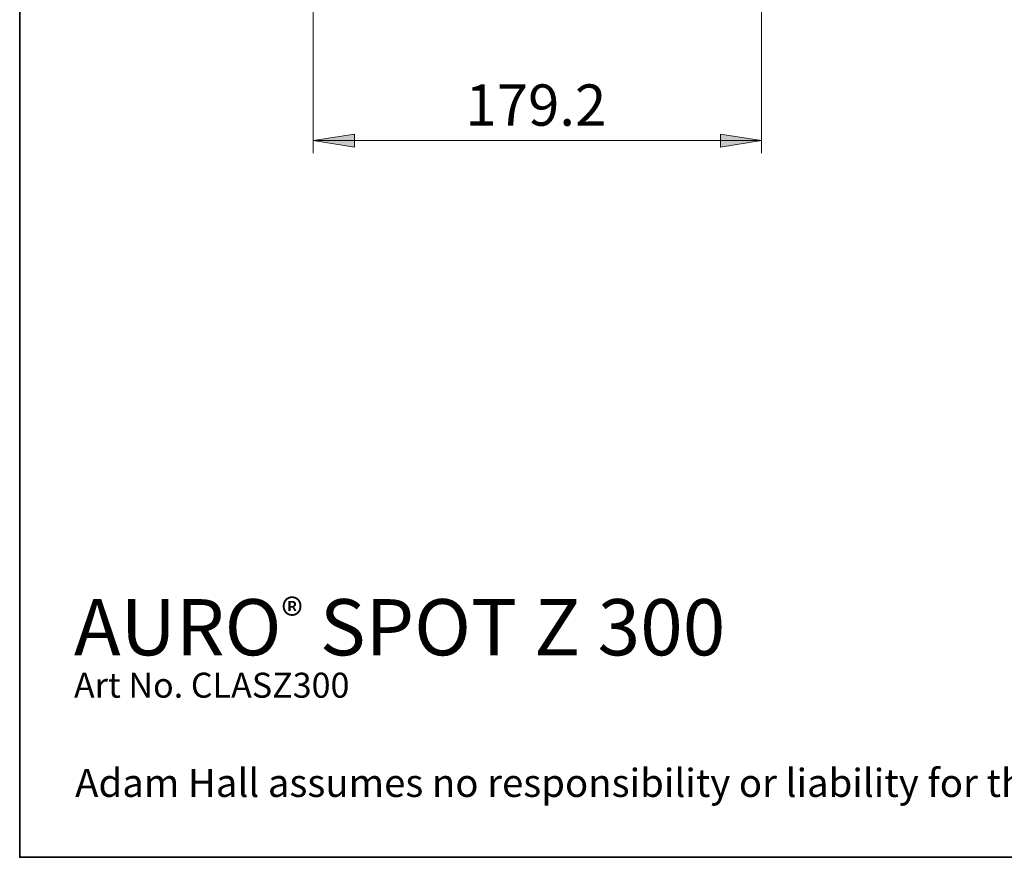
# Model space of a CAD drawing. Units: inches. Extents: x 7 to 343, y -205 to -5.
# Drawn here: x 7 to 86, y -205 to -138 of the extents above; entities that cross this region are included whole.
import ezdxf

# ---------------------------------------------------------------- set-up
doc = ezdxf.new("R2010")
doc.units = ezdxf.units.IN
doc.header["$MEASUREMENT"] = 0
doc.layers.add('Ebene 1', color=7, linetype='Continuous')
doc.layers.add('Ebene 2', color=7, linetype='Continuous')

msp = doc.modelspace()

# ---------------------------------------------------------------- hatches: boundary and pattern name
at = {"layer": 'Ebene 2', "true_color": 0x808080}
h = msp.add_hatch(color=8, dxfattribs=at)
h.dxf.hatch_style = 2
h.paths.add_polyline_path([(66.375, -147.667), (63.094, -148.196), (63.094, -147.173)])
h.paths.add_polyline_path([(30.533, -147.667), (33.849, -147.173), (33.849, -148.196)])
h.paths.add_polyline_path([(178.417, -147.667), (175.101, -148.196), (175.101, -147.173)])
h.paths.add_polyline_path([(119.997, -147.667), (123.313, -147.173), (123.313, -148.196)])

# ---------------------------------------------------------------- linework, layer by layer
at = {"layer": 'Ebene 1', "color": 178, "lineweight": 35, "true_color": 0x000001}
msp.add_lwpolyline([(289.929, -205), (7.071, -205), (7.071, -5), (289.929, -5), (289.929, -205)], dxfattribs=at)
at = {"layer": 'Ebene 2', "color": 8, "lineweight": 18, "true_color": 0x808080}
for points in [[(30.533, -126.536), (30.533, -148.69)], [(66.375, -126.077), (66.375, -148.69)], [(30.533, -147.667), (33.849, -147.173), (33.849, -148.196), (30.533, -147.667)], [(66.375, -147.667), (63.094, -148.196), (63.094, -147.173), (66.375, -147.667)], [(30.533, -147.667), (66.375, -147.667)]]:
    msp.add_lwpolyline(points, dxfattribs=at)
at = {"layer": 'Ebene 2', "lineweight": 0}
for points in [[(30.533, -147.667), (33.849, -147.173), (33.849, -148.196)], [(66.375, -147.667), (63.094, -148.196), (63.094, -147.173)]]:
    msp.add_lwpolyline(points, dxfattribs=at)

# ---------------------------------------------------------------- texts
at = {"layer": 'Ebene 1', "color": 178, "true_color": 0x000001, "attachment_point": 7}
for s, insert, char_height in [('\\fHelvetica Neue LT Pro 97 Black Condensed|b0|i0|c0|p34;\\W1;AURO\\H2.621;®\\H4.49572; SPOT Z 300', (11.411, -188.847), 4.49572), ('\\fHelvetica Neue LT Pro 57 Condensed|b0|i0|c0|p34;\\W1;Art No. CLASZ300', (11.411, -192.234), 1.99813), ('\\fHelvetica Neue LT Pro 57 Condensed|b0|i0|c0|p34;\\W1;Adam Hall assumes no responsibility or liability for the correctness, accuracy and completeness of this drawing. | Adam Hall übernimmt keine Gewähr oder Haftung für die Richtigkeit, Genauigkeit und Vollständigkeit dieser Zeichnung. ', (11.505, -200.172), 2.2479)]:
    msp.add_mtext(s, dxfattribs=dict(at, insert=insert, char_height=char_height))
at = {"layer": 'Ebene 2', "color": 8, "true_color": 0x808080, "insert": (41.703, -146.49), "char_height": 3.30399, "attachment_point": 7}
msp.add_mtext('\\fHelvetica Neue LT Pro 47 Light Condensed|b0|i0|c0|p34;\\W1.0004; 179.2 ', dxfattribs=at)

doc.saveas('drawing.dxf')
